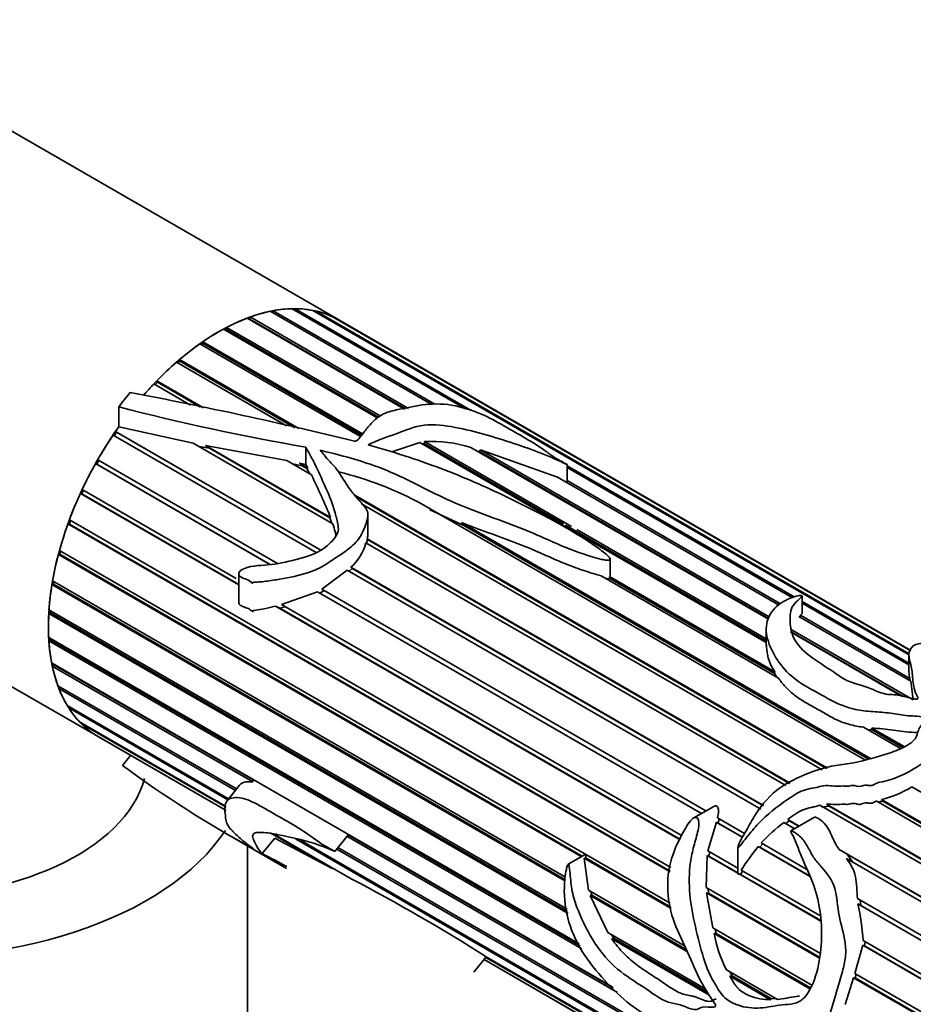
# Model space of a CAD drawing. Units: millimetres. Extents: x 0 to 1483, y 0 to 2741.
# Drawn here: x 441 to 486, y 641 to 690 of the extents above; entities that cross this region are included whole.
import ezdxf
from ezdxf import colors
from ezdxf.entities.mleader import LeaderData, LeaderLine
from ezdxf.math import Vec2, Vec3

# ---------------------------------------------------------------- set-up
doc = ezdxf.new("R2010")
doc.units = ezdxf.units.MM
doc.layers.add('DV5_Défaut', color=7, linetype='Continuous')
doc.layers.add('Défaut', color=7, linetype='Continuous')

# ---------------------------------------------------------------- blocks, each defined once
blk = doc.blocks.new('_DOT')
at = {"color": 0}
blk.add_line((0, 0), (-1, 0), dxfattribs=at)
at = {"color": 0, "const_width": 0.333}
blk.add_lwpolyline([(-0.1665, 0, 1), (0.1665, 0, 1)], format="xyb", close=True, dxfattribs=at)
blk = doc.blocks.new('SE4')
at = {"layer": 'DV5_Défaut', "color": 7, "linetype": 'Continuous', "lineweight": 35}
for p, q in [((456.849, 675.232), (435.292, 687.677)), ((463.173, 670.802), (454.528, 675.792)), ((454.669, 675.794), (454.645, 675.725)), ((454.669, 675.794), (463.463, 670.716)), ((460.134, 670.787), (452.278, 675.322)), ((452.432, 675.379), (452.418, 675.276)), ((452.432, 675.379), (460.332, 670.819)), ((461.492, 671.007), (453.428, 675.663)), ((453.577, 675.692), (453.553, 675.591)), ((453.577, 675.692), (461.648, 671.032)), ((485.284, 658.546), (455.557, 675.709)), ((455.686, 675.682), (455.669, 675.644)), ((455.686, 675.682), (485.306, 658.581)), ((485.397, 658.726), (456.493, 675.414)), ((456.609, 675.359), (456.604, 675.35)), ((456.609, 675.359), (485.401, 658.736)), ((451.257, 674.861), (451.254, 674.763)), ((451.257, 674.861), (458.913, 670.441)), ((452.418, 675.276), (452.382, 675.263)), ((452.418, 675.276), (460.181, 670.794)), ((485.404, 658.745), (456.849, 675.232)), ((458.795, 670.335), (451.1, 674.778)), ((451.254, 674.763), (451.187, 674.728)), ((451.254, 674.763), (458.841, 670.383)), ((457.932, 669.413), (449.917, 674.04)), ((450.082, 674.058), (449.994, 673.996)), ((450.073, 674.148), (458.042, 669.548)), ((450.073, 674.148), (450.082, 674.058)), ((450.082, 674.058), (457.994, 669.489)), ((454.245, 669.952), (448.753, 673.123)), ((448.925, 673.172), (448.822, 673.083)), ((448.905, 673.254), (454.866, 669.812)), ((448.905, 673.254), (448.925, 673.172)), ((448.925, 673.172), (454.667, 669.857)), ((449.459, 670.988), (447.629, 672.045)), ((447.806, 672.125), (447.693, 672.008)), ((447.774, 672.196), (450.098, 670.855)), ((447.774, 672.196), (447.806, 672.125)), ((447.806, 672.125), (449.953, 670.885)), ((445.873, 670.891), (445.873, 669.903)), ((445.873, 669.903), (449.579, 669.088)), ((455.729, 663.638), (445.59, 669.492)), ((445.765, 669.628), (445.649, 669.457)), ((445.713, 669.674), (455.964, 663.756)), ((445.713, 669.674), (445.765, 669.628)), ((445.765, 669.628), (455.951, 663.747)), ((456.553, 665.061), (449.579, 669.088)), ((449.863, 668.924), (450.395, 668.829)), ((450.205, 668.974), (456.443, 665.372)), ((450.395, 668.829), (450.205, 668.974)), ((450.205, 668.974), (454.262, 668.215)), ((459.549, 668.678), (460.889, 669.127)), ((478.178, 659.145), (460.889, 669.127)), ((461.019, 669.051), (461.119, 669.068)), ((461.119, 669.068), (461.123, 669.165)), ((461.119, 669.068), (468.067, 665.057)), ((461.123, 669.165), (468.471, 664.923)), ((450.395, 668.829), (456.406, 665.358)), ((455.203, 668.892), (455.203, 668.024)), ((478.288, 660.306), (463.444, 668.876)), ((463.761, 668.693), (463.871, 668.664)), ((463.871, 668.664), (463.916, 668.749)), ((463.871, 668.664), (478.29, 660.339)), ((463.916, 668.749), (478.33, 660.427)), ((463.916, 668.749), (467.762, 667.387)), ((444.775, 668.034), (444.714, 668.066)), ((453.418, 663.041), (444.714, 668.066)), ((444.882, 668.225), (444.775, 668.034)), ((444.775, 668.034), (453.422, 663.041)), ((444.823, 668.259), (453.796, 663.079)), ((455.486, 667.509), (454.262, 668.215)), ((454.541, 668.054), (455.024, 667.957)), ((454.889, 668.088), (455.305, 667.849)), ((455.024, 667.957), (454.889, 668.088)), ((454.889, 668.088), (455.203, 668.024)), ((455.024, 667.957), (455.262, 667.82)), ((455.203, 668.024), (455.305, 667.849)), ((468.252, 667.105), (468.252, 668.016)), ((468.252, 667.952), (479.575, 661.414)), ((455.305, 667.849), (455.262, 667.82)), ((455.262, 667.82), (455.406, 667.555)), ((479.498, 661.376), (468.252, 667.869)), ((478.792, 661.019), (467.762, 667.387)), ((468.252, 667.22), (478.895, 661.075)), ((444.026, 666.56), (443.958, 666.578)), ((451.86, 662.016), (443.958, 666.578)), ((444.11, 666.743), (444.026, 666.56)), ((444.026, 666.56), (451.86, 662.037)), ((444.051, 666.777), (451.732, 662.342)), ((457.653, 666.493), (481.241, 652.874)), ((457.716, 666.403), (481.181, 652.856)), ((480.975, 652.793), (457.99, 666.063)), ((483.098, 653.294), (460.984, 666.062)), ((458.309, 664.586), (458.309, 665.502)), ((461.389, 665.757), (463.133, 664.969)), ((443.41, 665.053), (443.336, 665.056)), ((473.39, 647.704), (443.336, 665.056)), ((443.41, 665.258), (473.428, 647.927)), ((443.472, 665.222), (443.41, 665.053)), ((443.41, 665.053), (473.396, 647.741)), ((456.443, 665.372), (456.406, 665.358)), ((456.406, 665.358), (456.504, 665.09)), ((462.969, 665.134), (483.38, 653.35)), ((463.133, 664.969), (462.969, 665.134)), ((463.133, 664.969), (483.289, 653.332)), ((468.161, 665.002), (478.178, 659.219)), ((468.731, 664.773), (478.178, 659.319)), ((479.166, 652.006), (458.2, 664.111)), ((458.231, 664.093), (458.283, 664.275)), ((458.266, 664.319), (479.375, 652.132)), ((458.283, 664.275), (458.266, 664.319)), ((458.283, 664.275), (479.345, 652.114)), ((442.939, 663.542), (442.86, 663.529)), ((468.955, 648.464), (442.86, 663.529)), ((442.914, 663.731), (473.391, 646.135)), ((442.979, 663.693), (442.939, 663.542)), ((442.939, 663.542), (469.005, 648.493)), ((470.394, 662.474), (470.394, 663.293)), ((451.86, 662.566), (451.86, 661.154)), ((456.004, 661.804), (457.277, 662.744)), ((477.909, 650.832), (457.277, 662.744)), ((457.363, 662.694), (457.521, 662.84)), ((457.453, 662.896), (478.046, 651.007)), ((457.521, 662.84), (457.453, 662.896)), ((457.521, 662.84), (478.037, 650.996)), ((442.622, 662.056), (442.54, 662.029)), ((468.157, 647.238), (442.54, 662.029)), ((442.573, 662.225), (468.171, 647.445)), ((442.643, 662.184), (442.622, 662.056)), ((442.622, 662.056), (468.162, 647.31)), ((478.795, 657.368), (469.952, 662.473)), ((470.364, 662.433), (478.606, 657.675)), ((470.374, 662.342), (470.364, 662.433)), ((470.374, 662.342), (478.596, 657.595)), ((453.993, 661.037), (455.785, 661.674)), ((455.785, 661.674), (455.909, 661.605)), ((474.943, 650.613), (455.785, 661.674)), ((455.909, 661.605), (456.116, 661.742)), ((455.909, 661.605), (474.946, 650.614)), ((456.004, 661.804), (475.165, 650.741)), ((479.968, 660.601), (479.968, 661.466)), ((479.968, 661.187), (485.301, 658.108)), ((485.301, 658.026), (479.968, 661.105)), ((442.465, 660.624), (442.381, 660.582)), ((468.293, 645.622), (442.381, 660.582)), ((442.393, 660.77), (468.249, 645.842)), ((442.471, 660.724), (442.465, 660.624)), ((442.465, 660.624), (468.272, 645.724)), ((453.69, 660.959), (453.914, 660.851)), ((473.888, 649.298), (453.69, 660.959)), ((453.914, 660.851), (454.184, 660.927)), ((453.914, 660.851), (473.896, 649.314)), ((453.993, 661.037), (473.987, 649.494)), ((485.389, 657.21), (479.805, 660.434)), ((479.872, 660.395), (479.885, 660.503)), ((479.885, 660.503), (485.353, 657.347)), ((435.292, 659.964), (444.849, 654.447)), ((478.178, 659.788), (478.178, 658.978)), ((484.925, 656.474), (479.385, 659.672)), ((479.398, 659.699), (485.022, 656.452)), ((479.399, 659.81), (485.512, 656.281)), ((442.377, 659.394), (468.85, 644.11)), ((442.471, 659.274), (442.387, 659.219)), ((468.979, 643.866), (442.387, 659.219)), ((442.467, 659.342), (442.471, 659.274)), ((442.471, 659.274), (468.9, 644.016)), ((442.526, 658.124), (453.017, 652.067)), ((485.301, 658.529), (485.301, 657.645)), ((442.641, 658.033), (442.558, 657.965)), ((452.566, 652.187), (442.558, 657.965)), ((442.635, 658.061), (442.641, 658.033)), ((442.641, 658.033), (452.589, 652.289)), ((478.606, 657.675), (478.596, 657.595)), ((478.596, 657.595), (478.702, 657.422)), ((485.353, 657.347), (485.358, 657.228)), ((485.389, 657.21), (485.512, 656.281)), ((442.838, 656.985), (451.752, 651.838)), ((442.96, 656.914), (442.891, 656.845)), ((451.692, 651.763), (442.891, 656.845)), ((443.305, 655.998), (451.351, 651.353)), ((443.421, 655.932), (443.378, 655.88)), ((451.325, 651.292), (443.378, 655.88)), ((443.919, 655.184), (451.169, 650.998)), ((444.031, 655.119), (444.011, 655.09)), ((451.228, 650.923), (444.011, 655.09)), ((484.886, 653.851), (483.04, 654.917)), ((483.243, 654.8), (483.474, 654.779)), ((483.452, 654.877), (485.062, 653.948)), ((483.474, 654.779), (483.452, 654.877)), ((483.474, 654.779), (484.986, 653.906)), ((444.668, 654.558), (451.231, 650.768)), ((444.779, 654.494), (444.776, 654.49)), ((451.231, 650.763), (444.776, 654.49)), ((444.849, 654.447), (451.231, 650.762)), ((446.063, 653.014), (446.465, 653.514)), ((452.589, 652.289), (452.566, 652.187)), ((452.661, 652.273), (452.589, 652.289)), ((451.905, 652.028), (451.276, 651.246)), ((456.043, 650.32), (453.017, 652.067)), ((498.25, 644.546), (485.445, 651.939)), ((497.126, 643.468), (483.667, 651.238)), ((483.937, 651.318), (497.272, 643.619)), ((484.003, 651.226), (483.937, 651.318)), ((484.003, 651.226), (497.303, 643.548)), ((475.559, 650.968), (474.575, 650.401)), ((496.065, 642.249), (480.863, 651.026)), ((480.954, 650.938), (481.32, 650.974)), ((481.185, 651.087), (496.201, 642.418)), ((481.32, 650.974), (481.185, 651.087)), ((481.32, 650.974), (496.243, 642.358)), ((456.043, 650.32), (470.502, 641.972)), ((475.756, 650.4), (477.1, 649.624)), ((475.774, 650.136), (475.842, 650.353)), ((479.155, 650.113), (479.329, 650.25)), ((479.251, 650.311), (479.82, 649.983)), ((479.329, 650.25), (479.251, 650.311)), ((479.329, 650.25), (479.806, 649.974)), ((480.597, 650.432), (479.412, 649.747)), ((475.275, 648.75), (475.694, 650.18)), ((476.994, 649.43), (475.694, 650.18)), ((475.694, 650.18), (475.774, 650.136)), ((475.774, 650.136), (476.994, 649.431)), ((479.6, 649.856), (479.065, 650.165)), ((451.286, 649.576), (454.243, 647.868)), ((453.034, 648.611), (453.658, 649.387)), ((456.526, 647.865), (453.432, 649.651)), ((453.65, 649.566), (457.473, 647.359)), ((456.526, 647.865), (453.658, 649.387)), ((476.964, 636.49), (454.688, 649.35)), ((454.913, 649.296), (477.003, 636.543)), ((456.653, 648.724), (457.336, 649.573)), ((470.767, 641.679), (457.259, 649.477)), ((457.323, 649.556), (470.549, 641.92)), ((452.292, 628.75), (452.292, 648.995)), ((477.278, 636.991), (456.75, 648.843)), ((456.81, 648.918), (477.323, 637.075)), ((476.767, 648.933), (476.767, 647.607)), ((477.785, 648.973), (477.866, 648.928)), ((480.347, 647.494), (477.785, 648.973)), ((477.866, 648.928), (478.015, 649.098)), ((477.866, 648.928), (480.346, 647.497)), ((477.932, 649.144), (480.21, 647.829)), ((481.825, 648.825), (495.211, 641.097)), ((482.212, 648.585), (481.825, 648.825)), ((469.14, 648.571), (468.301, 648.087)), ((469.101, 648.379), (469.196, 648.382)), ((473.43, 645.88), (469.101, 648.379)), ((469.308, 646.789), (469.101, 648.379)), ((469.196, 648.382), (473.42, 645.944)), ((475.18, 646.915), (475.235, 648.52)), ((476.767, 647.636), (475.235, 648.52)), ((475.235, 648.52), (475.325, 648.489)), ((475.275, 648.75), (476.767, 647.889)), ((475.325, 648.489), (475.36, 648.701)), ((475.325, 648.489), (476.767, 647.657)), ((495.087, 640.914), (482.186, 648.363)), ((482.212, 648.585), (495.262, 641.05)), ((482.516, 648.155), (482.212, 648.585)), ((456.562, 647.885), (456.526, 647.865)), ((476.935, 647.792), (480.854, 645.529)), ((476.805, 647.614), (476.902, 647.579)), ((480.905, 645.247), (476.805, 647.614)), ((476.902, 647.579), (477.012, 647.747)), ((476.902, 647.579), (480.901, 645.271)), ((475.18, 646.915), (480.851, 643.641)), ((475.307, 646.638), (475.285, 646.855)), ((469.308, 646.789), (474.138, 644.001)), ((469.388, 646.528), (469.485, 646.547)), ((474.261, 643.715), (469.388, 646.528)), ((470.271, 644.674), (469.388, 646.528)), ((469.485, 646.547), (469.43, 646.719)), ((469.485, 646.547), (474.218, 643.814)), ((480.84, 643.403), (475.204, 646.657)), ((475.522, 644.905), (475.204, 646.657)), ((475.204, 646.657), (475.307, 646.638)), ((475.307, 646.638), (480.842, 643.442)), ((482.732, 646.373), (494.321, 639.682)), ((494.211, 639.489), (482.759, 646.101)), ((482.759, 646.101), (482.895, 646.025)), ((482.895, 646.025), (482.861, 646.3)), ((482.895, 646.025), (494.272, 639.456)), ((475.522, 644.905), (480.453, 642.057)), ((475.689, 644.634), (475.64, 644.837)), ((470.271, 644.674), (475.17, 641.846)), ((470.569, 644.398), (470.458, 644.566)), ((470.476, 644.362), (470.569, 644.398)), ((475.321, 641.565), (470.476, 644.362)), ((470.569, 644.398), (475.251, 641.695)), ((480.364, 641.876), (475.586, 644.635)), ((475.586, 644.635), (475.689, 644.634)), ((475.689, 644.634), (480.387, 641.921)), ((482.609, 642.626), (482.996, 644.039)), ((493.455, 638.001), (482.996, 644.039)), ((482.996, 644.039), (483.088, 644.008)), ((483.012, 644.283), (493.548, 638.2)), ((483.088, 644.008), (483.11, 644.226)), ((483.088, 644.008), (493.523, 637.983)), ((463.596, 642.698), (464.211, 643.463)), ((476.563, 636.296), (464.192, 643.439)), ((464.21, 643.469), (476.601, 636.315)), ((464.211, 643.463), (464.214, 643.467)), ((464.104, 643.33), (475.216, 636.914)), ((475.216, 636.915), (464.105, 643.33)), ((464.108, 643.334), (475.218, 636.92)), ((476.192, 642.815), (478.74, 641.343)), ((476.478, 642.509), (476.36, 642.718)), ((476.372, 642.496), (476.478, 642.509)), ((478.396, 641.327), (476.372, 642.496)), ((476.478, 642.509), (478.44, 641.377)), ((482.126, 641.091), (482.54, 642.421)), ((492.833, 636.478), (482.54, 642.421)), ((482.54, 642.421), (482.616, 642.418)), ((482.609, 642.626), (492.907, 636.681)), ((482.616, 642.418), (482.673, 642.589)), ((482.616, 642.418), (492.908, 636.476)), ((478.44, 641.377), (478.396, 641.327)), ((478.668, 641.385), (478.44, 641.377))]:
    blk.add_line(p, q, dxfattribs=at)
for centre, radius, start, end in [((405.479, 455.435), 220.026, 76.28519, 79.26984), ((474.582, 782.076), 114.831, 255.52173, 260.28395), ((457.671, 669.299), 0.115, 256.7436, 301.0617), ((461.463, 662.435), 6.738, 72.8955, 92.8863), ((424.642, 652.409), 34.342, 22.1774, 26.0845), ((452.368, 649.92), 18.297, 61.9077, 75.8026), ((455.767, 664.772), 2.522, 311.9614, 344.7999), ((480.742, 659.081), 2.557, 178.6614, 213.3307), ((478.99, 697.419), 55.281, 233.4436, 241.4974), ((482.835, 656.134), 4.941, 282.8863, 301.8871), ((484.211, 649.769), 1.472, 98.1306, 107.0087), ((484.081, 643.463), 8.371, 126.8172, 137.2686), ((488.021, 640.706), 13.157, 141.0758, 147.4161), ((370.652, 489.151), 179.485, 62.23885, 62.67781), ((412.939, 562.445), 95.883, 57.67523, 62.32477), ((470.873, 643.517), 12.164, 3.6088, 12.2643), ((482.12, 645.798), 6.636, 190.0946, 206.7151)]:
    blk.add_arc(centre, radius, start, end, dxfattribs=at)
for centre, major_axis, start_param, end_param in [((450.849, 664.839), (6, 10.392), 0, 1.231886), ((450.849, 664.839), (6, 10.392), 0.336889, 0.45804), ((450.849, 664.839), (6, 10.392), 0.197262, 0.318414), ((450.849, 664.839), (6, 10.392), 0.616141, 0.737293), ((450.849, 664.839), (6, 10.392), 0.476515, 0.597667), ((450.849, 664.839), (6, 10.392), 0.057636, 0.178788), ((450.849, 664.839), (-6, -10.392), 3.141593, 3.180754), ((450.849, 664.839), (6, 10.392), 0.755768, 0.876919), ((450.849, 664.839), (6, 10.392), 0.895394, 1.016546), ((450.849, 664.839), (6, 10.392), 1.03502, 1.156172), ((450.849, 664.839), (6, 10.392), 1.174647, 1.240734), ((450.849, 664.839), (6.5, 11.258), 1.285065, 1.357374), ((450.849, 664.839), (6, 10.392), 1.412009, 3.172245), ((450.849, 664.839), (6, 10.392), 1.412009, 1.435425), ((450.849, 664.839), (6, 10.392), 1.453899, 1.575051), ((450.849, 664.839), (-6, -10.392), 4.735118, 4.85627), ((450.849, 664.839), (-6, -10.392), 4.874745, 4.995896), ((450.849, 664.839), (-6, -10.392), -1.268814, -1.147663), ((450.849, 664.839), (-6, -10.392), -1.129188, -1.008036), ((450.849, 664.839), (-6, -10.392), -0.989562, -0.86841), ((450.849, 664.839), (-6, -10.392), -0.849935, -0.728784), ((450.849, 664.839), (-6, -10.392), -0.710309, -0.589157), ((450.849, 664.839), (-6, -10.392), -0.570683, -0.449531), ((450.849, 664.839), (-6, -10.392), -0.431056, -0.309905), ((450.849, 664.839), (-6, -10.392), 5.991755, 6.112907), ((450.849, 664.839), (-6, -10.392), 6.131382, 6.252533), ((435.292, 653.245), (-17, 0), 0, 2.780128), ((435.292, 653.408), (-12, 0), 0, 2.990206)]:
    blk.add_ellipse(centre, major_axis=major_axis, ratio=0.57735, start_param=start_param, end_param=end_param, dxfattribs=at)
for points, knots in [([(458.316, 669.004), (458.766, 669.225), (459.249, 669.388), (460.175, 669.724), (460.602, 669.916), (461.622, 670.046), (462.154, 669.969), (463.164, 669.781), (463.655, 669.655), (465.111, 669.238), (466.072, 668.928), (467.206, 668.481), (467.428, 668.389), (467.753, 668.246), (467.86, 668.197), (468.018, 668.123), (468.07, 668.099), (468.149, 668.062), (468.176, 668.049), (468.215, 668.031), (468.229, 668.025), (468.256, 668.013), (468.237, 668.025), (468.04, 668.136), (467.845, 668.239), (467.498, 668.452), (467.345, 668.563), (466.59, 669.117), (465.823, 669.529), (464.729, 670.159), (464.366, 670.371), (463.489, 670.737), (462.99, 670.895), (461.98, 671.064), (461.483, 671.054), (460.788, 670.959), (460.561, 670.915), (460.101, 670.822), (459.865, 670.777), (459.398, 670.668), (459.174, 670.595), (458.798, 670.385), (458.649, 670.252), (458.379, 669.972), (458.257, 669.822), (458.075, 669.588), (458.015, 669.509), (457.888, 669.351), (457.834, 669.264), (457.73, 669.2)], [0, 0, 0, 0, 0.0625, 0.0625, 0.125, 0.125, 0.1875, 0.1875, 0.25, 0.25, 0.375, 0.375, 0.40625, 0.40625, 0.421875, 0.421875, 0.429688, 0.429688, 0.433594, 0.433594, 0.435547, 0.435547, 0.4375, 0.4375, 0.46875, 0.46875, 0.5, 0.5, 0.625, 0.625, 0.6875, 0.6875, 0.75, 0.75, 0.8125, 0.8125, 0.84375, 0.84375, 0.875, 0.875, 0.90625, 0.90625, 0.9375, 0.9375, 0.96875, 0.96875, 0.984375, 0.984375, 1, 1, 1, 1]), ([(455.918, 668.732), (457.153, 668.446), (458.375, 668.105), (460.572, 667.155), (461.564, 666.567), (463.775, 665.625), (464.964, 665.235), (466.664, 664.555), (467.202, 664.299), (468.315, 663.822), (468.892, 663.603), (469.654, 663.371), (469.808, 663.327), (470.048, 663.272), (470.129, 663.255), (470.26, 663.242), (470.307, 663.238), (470.392, 663.259), (470.399, 663.295), (470.347, 663.428), (470.231, 663.511), (470.025, 663.681), (469.916, 663.763), (469.358, 664.165), (468.879, 664.466), (467.388, 665.34), (466.327, 665.875), (464.18, 666.913), (463.071, 667.4), (460.751, 668.271), (459.547, 668.659), (458.316, 669.004)], [0, 0, 0, 0, 0.125, 0.125, 0.25, 0.25, 0.375, 0.375, 0.4375, 0.4375, 0.5, 0.5, 0.515625, 0.515625, 0.523438, 0.523438, 0.527344, 0.527344, 0.53125, 0.53125, 0.546875, 0.546875, 0.5625, 0.5625, 0.625, 0.625, 0.75, 0.75, 0.875, 0.875, 1, 1, 1, 1]), ([(455.203, 668.892), (455.415, 668.545), (455.593, 668.18), (455.943, 667.434), (456.122, 667.057), (456.457, 666.282), (456.61, 665.881), (456.738, 665.344), (456.76, 665.235), (456.812, 665.018), (456.837, 664.908), (456.82, 664.554), (456.645, 664.314), (456.053, 663.747), (455.566, 663.504), (454.607, 663.247), (454.133, 663.134), (453.196, 662.973), (452.732, 663.026), (452.171, 662.848), (452.055, 662.806), (451.906, 662.687), (451.857, 662.624), (451.863, 662.491), (451.911, 662.446), (452.053, 662.356), (452.163, 662.327), (452.368, 662.239), (452.458, 662.168), (452.563, 662.097), (452.561, 662.112), (452.572, 662.145), (452.592, 662.145), (452.636, 662.15), (452.664, 662.149), (452.751, 662.153), (452.808, 662.157), (452.982, 662.17), (453.098, 662.183), (453.448, 662.227), (453.683, 662.265), (454.39, 662.386), (454.871, 662.475), (455.587, 662.719), (455.823, 662.816), (456.28, 663.078), (456.502, 663.238), (456.959, 663.537), (457.19, 663.686), (457.62, 664.035), (457.814, 664.242), (458.076, 664.695), (458.167, 664.933), (458.28, 665.283), (458.311, 665.399), (458.307, 665.623), (458.268, 665.724), (458.106, 665.995), (457.955, 666.145), (457.666, 666.454), (457.533, 666.616), (457.169, 667.119), (456.974, 667.479), (456.606, 667.968), (456.452, 668.112), (456.172, 668.415), (456.075, 668.591), (455.918, 668.732)], [0, 0, 0, 0, 0.0625, 0.0625, 0.125, 0.125, 0.1875, 0.1875, 0.203125, 0.203125, 0.21875, 0.21875, 0.25, 0.25, 0.3125, 0.3125, 0.375, 0.375, 0.4375, 0.4375, 0.453125, 0.453125, 0.460937, 0.460937, 0.46875, 0.46875, 0.484375, 0.484375, 0.5, 0.5, 0.501953, 0.501953, 0.503906, 0.503906, 0.507812, 0.507812, 0.515625, 0.515625, 0.53125, 0.53125, 0.5625, 0.5625, 0.625, 0.625, 0.65625, 0.65625, 0.6875, 0.6875, 0.71875, 0.71875, 0.75, 0.75, 0.78125, 0.78125, 0.796875, 0.796875, 0.8125, 0.8125, 0.84375, 0.84375, 0.875, 0.875, 0.9375, 0.9375, 0.96875, 0.96875, 1, 1, 1, 1]), ([(456.553, 665.061), (456.597, 664.93), (456.638, 664.796), (456.69, 664.594), (456.706, 664.529), (456.721, 664.462)], [0, 0, 0, 0, 0.676526, 0.676526, 1, 1, 1, 1]), ([(462.969, 665.134), (463.537, 664.903), (464.123, 664.691), (465.294, 664.262), (465.881, 664.047), (466.732, 663.691), (467.01, 663.566), (467.567, 663.317), (467.847, 663.195), (468.422, 662.964), (468.716, 662.855), (469.168, 662.701), (469.32, 662.651), (469.63, 662.556), (469.787, 662.511), (469.952, 662.473)], [0, 0, 0, 0, 0.25, 0.25, 0.5, 0.5, 0.625, 0.625, 0.75, 0.75, 0.875, 0.875, 0.9375, 0.9375, 1, 1, 1, 1]), ([(458.266, 664.319), (458.284, 664.385), (458.299, 664.451), (458.308, 664.539), (458.309, 664.564), (458.309, 664.588)], [0, 0, 0, 0, 0.7262717, 0.7262717, 1, 1, 1, 1]), ([(470.2, 662.33), (470.201, 662.33), (470.203, 662.33), (470.205, 662.329), (470.233, 662.326), (470.262, 662.324), (470.29, 662.325), (470.303, 662.325), (470.316, 662.326), (470.329, 662.327), (470.339, 662.329), (470.349, 662.331), (470.359, 662.334), (470.364, 662.336), (470.37, 662.339), (470.374, 662.342)], [0, 0, 0, 0, 0.0324999, 0.0324999, 0.0324999, 0.512022, 0.512022, 0.512022, 0.7228276, 0.7228276, 0.7228276, 0.895548, 0.895548, 0.895548, 1, 1, 1, 1]), ([(451.86, 661.154), (451.86, 661.153), (451.86, 661.153), (451.86, 661.152), (451.86, 661.134), (451.863, 661.116), (451.868, 661.099), (451.873, 661.083), (451.88, 661.069), (451.889, 661.056), (451.902, 661.036), (451.918, 661.02), (451.935, 661.007), (452.008, 660.951), (452.096, 660.927), (452.179, 660.897), (452.251, 660.871), (452.324, 660.844), (452.391, 660.804), (452.433, 660.78), (452.472, 660.75), (452.51, 660.719), (452.519, 660.711), (452.528, 660.703), (452.538, 660.695), (452.543, 660.692), (452.548, 660.688), (452.553, 660.685), (452.555, 660.683), (452.558, 660.681), (452.561, 660.68), (452.562, 660.679), (452.563, 660.679), (452.565, 660.679), (452.565, 660.679), (452.566, 660.679), (452.566, 660.679), (452.566, 660.679), (452.567, 660.679), (452.567, 660.679), (452.567, 660.68), (452.567, 660.68), (452.568, 660.68), (452.568, 660.68), (452.568, 660.681), (452.568, 660.681), (452.568, 660.681), (452.568, 660.682), (452.568, 660.682), (452.568, 660.683), (452.568, 660.685), (452.568, 660.686), (452.567, 660.692), (452.566, 660.697), (452.566, 660.703), (452.566, 660.705), (452.566, 660.708), (452.566, 660.71), (452.566, 660.712), (452.567, 660.714), (452.567, 660.716), (452.568, 660.718), (452.569, 660.72), (452.571, 660.721), (452.572, 660.724), (452.575, 660.725), (452.577, 660.727), (452.584, 660.731), (452.592, 660.734), (452.599, 660.736), (452.635, 660.745), (452.671, 660.747), (452.706, 660.752), (452.848, 660.771), (452.991, 660.798), (453.134, 660.828), (453.318, 660.867), (453.504, 660.912), (453.69, 660.959)], [0, 0, 0, 0, 0.0006402, 0.0006402, 0.0006402, 0.0223223, 0.0223223, 0.0223223, 0.0428706, 0.0428706, 0.0428706, 0.0739636, 0.0739636, 0.0739636, 0.2058977, 0.2058977, 0.2058977, 0.3203218, 0.3203218, 0.3203218, 0.3904388, 0.3904388, 0.3904388, 0.4078793, 0.4078793, 0.4078793, 0.4166046, 0.4166046, 0.4166046, 0.4209748, 0.4209748, 0.4209748, 0.4231764, 0.4231764, 0.4231764, 0.423812, 0.423812, 0.423812, 0.4242585, 0.4242585, 0.4242585, 0.4246299, 0.4246299, 0.4246299, 0.4250005, 0.4250005, 0.4250005, 0.4255597, 0.4255597, 0.4255597, 0.4270758, 0.4270758, 0.4270758, 0.4339576, 0.4339576, 0.4339576, 0.4369032, 0.4369032, 0.4369032, 0.439377, 0.439377, 0.439377, 0.4418699, 0.4418699, 0.4418699, 0.4456156, 0.4456156, 0.4456156, 0.4572465, 0.4572465, 0.4572465, 0.5107862, 0.5107862, 0.5107862, 0.7243295, 0.7243295, 0.7243295, 1, 1, 1, 1]), ([(493.515, 655.198), (493.437, 655.239), (493.366, 655.276), (493.091, 655.412), (492.841, 655.537), (492.454, 655.761), (492.431, 655.775), (492.395, 655.796), (492.383, 655.804), (492.355, 655.821), (492.349, 655.826), (492.378, 655.815), (492.411, 655.798), (492.491, 655.761), (492.54, 655.738), (492.685, 655.671), (492.775, 655.628), (493.224, 655.399), (493.659, 655.145), (493.852, 654.86), (493.685, 654.765), (492.876, 654.685), (492.512, 654.667), (491.818, 654.712), (491.562, 654.743), (491.05, 654.851), (490.796, 654.924), (489.548, 655.291), (488.485, 655.489), (487.345, 655.919), (487.133, 656.013), (486.752, 656.223), (486.574, 656.342), (486.424, 656.604), (486.4, 656.73), (486.315, 656.98), (486.292, 657.102), (486.331, 657.441), (486.421, 657.634), (486.525, 657.995), (486.573, 658.158), (486.728, 658.419), (486.835, 658.517), (487.141, 658.609), (487.358, 658.594), (487.673, 658.52), (487.781, 658.484), (487.81, 658.491), (487.79, 658.509), (487.582, 658.627), (487.456, 658.691), (487.177, 658.822), (487.02, 658.881), (486.703, 658.984), (486.545, 659.026), (486.087, 659.113), (485.824, 659.11), (485.461, 658.964), (485.347, 658.83), (485.277, 658.478), (485.339, 658.261), (485.454, 657.809), (485.473, 657.576), (485.509, 657.08), (485.542, 656.813), (485.696, 656.504), (485.715, 656.47), (485.746, 656.401), (485.774, 656.359), (485.694, 656.307), (485.606, 656.324), (485.475, 656.349), (485.411, 656.365), (485.094, 656.445), (484.846, 656.523), (484.429, 656.549), (484.286, 656.547), (484.02, 656.595), (483.893, 656.637), (483.533, 656.778), (483.314, 656.888), (482.797, 657.048), (482.519, 657.112), (482.063, 657.317), (481.867, 657.444), (481.298, 657.84), (480.894, 658.094), (480.135, 658.623), (479.81, 658.925), (479.443, 659.557), (479.38, 659.885), (479.368, 660.489), (479.368, 660.781), (479.623, 661.123), (479.732, 661.222), (479.886, 661.361), (479.945, 661.403), (479.968, 661.461), (479.971, 661.468), (479.958, 661.484), (479.934, 661.488), (479.884, 661.488), (479.857, 661.484), (479.776, 661.472), (479.726, 661.461), (479.286, 661.349), (478.955, 661.176), (478.441, 660.71), (478.268, 660.414), (478.142, 659.764), (478.199, 659.409), (478.6, 658.371), (479.086, 657.666), (480.25, 656.89), (480.701, 656.671), (481.536, 656.182), (481.974, 655.959), (482.798, 655.767), (483.089, 655.725), (483.682, 655.679), (483.985, 655.667), (484.57, 655.59), (484.857, 655.534), (485.301, 655.486), (485.452, 655.478), (485.756, 655.473), (485.929, 655.462), (486.097, 655.316), (486.062, 655.222), (485.957, 655.057), (485.888, 654.977), (485.723, 654.721), (485.748, 654.52), (485.462, 654.155), (485.216, 654.003), (484.686, 653.747), (484.394, 653.646), (483.52, 653.37), (482.918, 653.213), (482.023, 653.054), (481.723, 653.023), (481.131, 652.911), (480.839, 652.826), (479.977, 652.514), (479.406, 652.264), (478.393, 651.559), (477.968, 651.09), (477.486, 650.299), (477.338, 650.025), (477.1, 649.624), (477.02, 649.491), (476.912, 649.284), (476.878, 649.214), (476.814, 649.073), (476.775, 649.001), (476.763, 648.888), (476.813, 648.928), (476.864, 648.985), (476.888, 649.015), (476.961, 649.105), (477.008, 649.166), (477.149, 649.35), (477.244, 649.473), (477.537, 649.835), (477.74, 650.07), (478.401, 650.726), (478.91, 651.09), (479.687, 651.61), (479.96, 651.764), (480.404, 651.865), (480.551, 651.882), (480.85, 651.954), (481.002, 652.002), (481.297, 652.019), (481.44, 651.99), (481.731, 651.97), (481.882, 651.988), (482.103, 651.987), (482.175, 651.974), (482.323, 651.975), (482.403, 652.008), (482.635, 652.032), (482.765, 651.93), (483.001, 651.997), (483.08, 652.033), (483.236, 652.028), (483.308, 652.006), (483.465, 652.005), (483.543, 652.046), (483.688, 652.129), (483.769, 652.156), (484.02, 652.207), (484.191, 652.233), (484.514, 652.345), (484.673, 652.41), (485.466, 652.747), (485.999, 653.122), (486.725, 653.638), (486.923, 653.823), (487.205, 654.094), (487.306, 654.18), (487.48, 654.353), (487.528, 654.45), (487.555, 654.549)], [0, 0, 0, 0, 0.006181, 0.006181, 0.024585, 0.024585, 0.025736, 0.025736, 0.026311, 0.026311, 0.026886, 0.026886, 0.029186, 0.029186, 0.033787, 0.033787, 0.042989, 0.042989, 0.079798, 0.079798, 0.116606, 0.116606, 0.13501, 0.13501, 0.144212, 0.144212, 0.153414, 0.153414, 0.190222, 0.190222, 0.199424, 0.199424, 0.208626, 0.208626, 0.217828, 0.217828, 0.22703, 0.22703, 0.245434, 0.245434, 0.263838, 0.263838, 0.282242, 0.282242, 0.300646, 0.300646, 0.309848, 0.309848, 0.314449, 0.314449, 0.31905, 0.31905, 0.328252, 0.328252, 0.337454, 0.337454, 0.355858, 0.355858, 0.374262, 0.374262, 0.392666, 0.392666, 0.41107, 0.41107, 0.429474, 0.429474, 0.431775, 0.431775, 0.434075, 0.434075, 0.436376, 0.436376, 0.438677, 0.438677, 0.447879, 0.447879, 0.45248, 0.45248, 0.457081, 0.457081, 0.466283, 0.466283, 0.475485, 0.475485, 0.484687, 0.484687, 0.503091, 0.503091, 0.521495, 0.521495, 0.539899, 0.539899, 0.558303, 0.558303, 0.567505, 0.567505, 0.572106, 0.572106, 0.572681, 0.572681, 0.573256, 0.573256, 0.574406, 0.574406, 0.576707, 0.576707, 0.595111, 0.595111, 0.613515, 0.613515, 0.631919, 0.631919, 0.668727, 0.668727, 0.687131, 0.687131, 0.705535, 0.705535, 0.714737, 0.714737, 0.723939, 0.723939, 0.733141, 0.733141, 0.737742, 0.737742, 0.742343, 0.742343, 0.746944, 0.746944, 0.751545, 0.751545, 0.760747, 0.760747, 0.769949, 0.769949, 0.779151, 0.779151, 0.797555, 0.797555, 0.806757, 0.806757, 0.81596, 0.81596, 0.834364, 0.834364, 0.852768, 0.852768, 0.86197, 0.86197, 0.866571, 0.866571, 0.868871, 0.868871, 0.871172, 0.871172, 0.872322, 0.872322, 0.873472, 0.873472, 0.875773, 0.875773, 0.880374, 0.880374, 0.889576, 0.889576, 0.90798, 0.90798, 0.917182, 0.917182, 0.921783, 0.921783, 0.926384, 0.926384, 0.930985, 0.930985, 0.935586, 0.935586, 0.937886, 0.937886, 0.940187, 0.940187, 0.944788, 0.944788, 0.947088, 0.947088, 0.949389, 0.949389, 0.951689, 0.951689, 0.95399, 0.95399, 0.958591, 0.958591, 0.963192, 0.963192, 0.981596, 0.981596, 0.990798, 0.990798, 0.995399, 0.995399, 1, 1, 1, 1]), ([(479.885, 660.503), (479.912, 660.526), (479.937, 660.548), (479.956, 660.573), (479.96, 660.579), (479.964, 660.585), (479.967, 660.592), (479.967, 660.594), (479.968, 660.596), (479.968, 660.599), (479.968, 660.599), (479.968, 660.6), (479.968, 660.6)], [0, 0, 0, 0, 0.7379318, 0.7379318, 0.7379318, 0.9222101, 0.9222101, 0.9222101, 0.9856079, 0.9856079, 0.9856079, 1, 1, 1, 1]), ([(478.795, 657.368), (478.893, 657.222), (479.003, 657.08), (479.251, 656.809), (479.389, 656.681), (479.693, 656.437), (479.859, 656.322), (480.214, 656.104), (480.4, 656.002), (480.773, 655.799), (480.957, 655.696), (481.319, 655.484), (481.499, 655.378), (481.896, 655.194), (482.11, 655.117), (482.558, 654.995), (482.793, 654.949), (483.04, 654.917)], [0, 0, 0, 0, 0.125, 0.125, 0.25, 0.25, 0.375, 0.375, 0.5, 0.5, 0.625, 0.625, 0.75, 0.75, 0.875, 0.875, 1, 1, 1, 1]), ([(483.452, 654.877), (483.807, 654.853), (484.165, 654.83), (484.861, 654.724), (485.209, 654.665), (485.624, 654.659), (485.676, 654.659), (485.727, 654.656)], [0, 0, 0, 0, 0.467142, 0.467142, 0.934284, 0.934284, 1, 1, 1, 1]), ([(452.566, 652.187), (452.462, 652.202), (452.366, 652.206), (452.191, 652.19), (452.111, 652.17), (451.988, 652.11), (451.941, 652.073), (451.905, 652.028)], [0, 0, 0, 0, 0.351029, 0.351029, 0.702057, 0.702057, 1, 1, 1, 1]), ([(453.034, 648.611), (452.901, 648.732), (452.836, 648.844), (452.664, 649.162), (452.523, 649.396), (452.592, 649.677), (452.81, 649.683), (453.275, 649.657), (453.545, 649.612), (454.399, 649.438), (454.997, 649.319), (455.819, 649.057), (455.986, 648.998), (456.244, 648.897), (456.33, 648.861), (456.462, 648.805), (456.506, 648.786), (456.571, 648.757), (456.593, 648.747), (456.626, 648.733), (456.637, 648.729), (456.658, 648.721), (456.638, 648.734), (456.444, 648.843), (456.265, 648.935), (455.898, 649.162), (455.711, 649.295), (454.773, 649.971), (454.052, 650.353), (452.961, 650.981), (452.595, 651.194), (451.935, 651.415), (451.635, 651.442), (451.24, 651.282), (451.172, 651.076), (451.167, 650.751), (451.179, 650.641), (451.205, 650.435), (451.21, 650.345), (451.243, 650.166), (451.282, 650.067), (451.455, 649.829), (451.585, 649.693), (451.863, 649.431), (452.015, 649.301), (452.249, 649.114), (452.329, 649.053), (452.485, 648.936), (452.574, 648.873), (452.619, 648.838)], [0, 0, 0, 0, 0.0625, 0.0625, 0.125, 0.125, 0.1875, 0.1875, 0.25, 0.25, 0.375, 0.375, 0.40625, 0.40625, 0.421875, 0.421875, 0.429688, 0.429688, 0.433594, 0.433594, 0.435547, 0.435547, 0.4375, 0.4375, 0.46875, 0.46875, 0.5, 0.5, 0.625, 0.625, 0.6875, 0.6875, 0.75, 0.75, 0.8125, 0.8125, 0.84375, 0.84375, 0.875, 0.875, 0.90625, 0.90625, 0.9375, 0.9375, 0.96875, 0.96875, 0.984375, 0.984375, 1, 1, 1, 1]), ([(481.185, 651.087), (481.337, 651.094), (481.48, 651.064), (481.63, 651.061), (481.78, 651.058), (481.938, 651.084), (482.087, 651.078), (482.162, 651.075), (482.236, 651.062), (482.314, 651.076), (482.391, 651.091), (482.473, 651.124), (482.547, 651.118), (482.593, 651.114), (482.636, 651.102), (482.68, 651.092), (482.721, 651.081), (482.763, 651.071), (482.808, 651.068), (482.839, 651.066), (482.872, 651.068), (482.905, 651.077), (482.937, 651.085), (482.969, 651.098), (483, 651.11), (483.044, 651.126), (483.091, 651.141), (483.135, 651.143), (483.198, 651.145), (483.257, 651.133), (483.317, 651.126), (483.348, 651.122), (483.38, 651.12), (483.412, 651.122), (483.436, 651.124), (483.461, 651.129), (483.484, 651.137), (483.524, 651.151), (483.56, 651.175), (483.595, 651.196), (483.619, 651.211), (483.643, 651.226), (483.667, 651.238)], [0, 0, 0, 0, 0.188038, 0.188038, 0.188038, 0.375661, 0.375661, 0.375661, 0.46909, 0.46909, 0.46909, 0.560129, 0.560129, 0.560129, 0.614788, 0.614788, 0.614788, 0.667306, 0.667306, 0.667306, 0.704409, 0.704409, 0.704409, 0.740503, 0.740503, 0.740503, 0.791265, 0.791265, 0.791265, 0.86216, 0.86216, 0.86216, 0.898341, 0.898341, 0.898341, 0.925152, 0.925152, 0.925152, 0.970144, 0.970144, 0.970144, 1, 1, 1, 1]), ([(475.756, 650.4), (475.782, 650.503), (475.803, 650.609), (475.805, 650.711), (475.806, 650.748), (475.804, 650.785), (475.799, 650.82), (475.793, 650.855), (475.782, 650.889), (475.767, 650.919), (475.757, 650.937), (475.745, 650.953), (475.731, 650.967), (475.719, 650.978), (475.706, 650.986), (475.69, 650.992), (475.675, 650.998), (475.658, 651), (475.641, 650.998), (475.626, 650.997), (475.61, 650.993), (475.595, 650.987), (475.583, 650.982), (475.571, 650.976), (475.559, 650.969)], [0, 0, 0, 0, 0.385194, 0.385194, 0.385194, 0.524681, 0.524681, 0.524681, 0.665559, 0.665559, 0.665559, 0.749018, 0.749018, 0.749018, 0.8184, 0.8184, 0.8184, 0.888481, 0.888481, 0.888481, 0.949367, 0.949367, 0.949367, 1, 1, 1, 1]), ([(479.251, 650.311), (479.372, 650.404), (479.493, 650.495), (479.745, 650.661), (479.875, 650.736), (480.083, 650.826), (480.153, 650.851), (480.295, 650.89), (480.365, 650.905), (480.508, 650.934), (480.579, 650.948), (480.721, 650.983), (480.792, 651.005), (480.863, 651.026)], [0, 0, 0, 0, 0.25, 0.25, 0.5, 0.5, 0.625, 0.625, 0.75, 0.75, 0.875, 0.875, 1, 1, 1, 1]), ([(478.427, 639.108), (478.736, 639.152), (479.05, 639.195), (479.685, 639.299), (480.009, 639.35), (480.627, 639.578), (480.931, 639.764), (481.346, 640.465), (481.46, 640.921), (481.705, 641.825), (481.857, 642.276), (482.052, 642.974), (482.109, 643.216), (482.16, 643.7), (482.148, 643.944), (482.047, 644.648), (481.903, 645.08), (481.732, 645.98), (481.727, 646.459), (481.482, 647.289), (481.218, 647.616), (480.82, 648.078), (480.685, 648.23), (480.45, 648.564), (480.358, 648.755), (480.159, 649.121), (480.047, 649.291), (479.832, 649.502), (479.753, 649.566), (479.626, 649.654), (479.582, 649.682), (479.513, 649.72), (479.489, 649.732), (479.452, 649.745), (479.439, 649.75), (479.41, 649.75), (479.405, 649.731), (479.451, 649.613), (479.511, 649.519), (479.602, 649.314), (479.645, 649.21), (479.774, 648.895), (479.858, 648.682), (480.118, 648.046), (480.315, 647.631), (480.659, 646.758), (480.788, 646.29), (481, 644.808), (480.971, 643.695), (480.564, 642.206), (480.368, 641.723), (479.922, 641.27), (479.743, 641.18), (479.369, 641.093), (479.176, 641.087), (478.609, 641.033), (478.25, 640.936), (477.509, 640.896), (477.13, 640.924), (476.561, 641.133), (476.37, 641.226), (476.002, 641.51), (475.852, 641.733), (475.586, 642.189), (475.45, 642.413), (475.219, 642.894), (475.13, 643.154), (474.901, 643.933), (474.767, 644.455), (474.522, 645.504), (474.421, 646.032), (474.322, 647.114), (474.326, 647.654), (474.441, 648.461), (474.498, 648.728), (474.641, 649.254), (474.725, 649.515), (474.81, 649.91), (474.833, 650.046), (474.811, 650.304), (474.741, 650.45), (474.506, 650.391), (474.416, 650.267), (474.255, 650.051), (474.183, 649.935), (473.845, 649.351), (473.611, 648.86), (473.142, 647.315), (473.232, 646.171), (473.79, 644.658), (474.032, 644.185), (474.477, 643.206), (474.685, 642.702), (475.058, 641.984), (475.192, 641.752), (475.414, 641.418), (475.494, 641.313), (475.608, 641.149), (475.66, 641.086), (475.656, 640.963), (475.597, 640.96), (475.376, 640.938), (475.18, 640.985), (474.921, 640.946), (474.847, 640.897), (474.693, 640.825), (474.603, 640.827), (474.304, 640.895), (474.094, 641.008), (473.689, 641.133), (473.493, 641.136), (472.886, 641.341), (472.458, 641.691), (471.609, 642.248), (471.181, 642.502), (470.35, 643.202), (469.961, 643.648), (469.306, 644.654), (469.039, 645.201), (468.69, 646.039), (468.586, 646.326), (468.465, 646.911), (468.43, 647.208), (468.386, 647.656), (468.376, 647.805), (468.346, 647.992), (468.342, 648.03), (468.312, 648.102), (468.282, 648.066), (468.243, 647.969), (468.226, 647.898), (468.149, 647.545), (468.118, 647.253), (468.087, 646.374), (468.162, 645.777), (468.513, 644.611), (468.786, 644.049), (469.471, 643.021), (469.867, 642.558), (470.683, 641.692), (471.122, 641.289), (471.994, 640.643), (472.427, 640.402), (473.293, 639.922), (473.735, 639.631), (474.358, 639.411), (474.56, 639.369), (474.928, 639.354), (475.094, 639.389), (475.433, 639.461), (475.616, 639.474), (475.989, 639.49), (476.174, 639.512), (476.411, 639.639), (476.509, 639.679), (476.722, 639.504), (476.786, 639.343), (476.877, 639.064), (476.912, 638.926), (477.007, 638.651), (477.072, 638.516), (477.213, 638.25), (477.279, 638.118), (477.364, 637.856), (477.387, 637.732), (477.418, 637.39), (477.392, 637.207), (477.246, 636.762), (477.092, 636.565), (476.823, 636.36), (476.724, 636.311), (476.503, 636.248), (476.393, 636.222), (476.159, 636.07), (476.08, 635.926), (476.036, 635.635), (476.128, 635.445), (476.455, 635.123), (476.597, 635.008), (476.904, 634.79), (477.053, 634.696), (477.283, 634.57), (477.365, 634.528), (477.477, 634.473), (477.501, 634.462), (477.55, 634.439), (477.575, 634.428), (477.624, 634.401), (477.614, 634.405), (477.605, 634.407), (477.599, 634.41), (477.581, 634.416), (477.568, 634.422), (477.445, 634.474), (477.325, 634.538), (477.015, 634.738), (476.886, 634.872), (476.753, 635.144), (476.656, 635.36), (476.892, 635.376), (476.945, 635.375), (477.023, 635.402), (477.061, 635.419), (477.192, 635.396), (477.278, 635.363), (477.427, 635.324), (477.484, 635.324), (477.616, 635.307), (477.704, 635.274), (477.784, 635.32), (477.899, 635.258), (478.016, 635.229), (478.031, 635.247), (478.062, 635.286), (478.096, 635.284), (478.178, 635.261), (478.224, 635.244), (478.28, 635.255), (478.275, 635.293), (478.278, 635.389), (478.34, 635.402), (478.44, 635.451), (478.469, 635.499), (478.54, 635.668), (478.577, 635.798), (478.599, 636.125), (478.579, 636.327), (478.539, 636.746), (478.525, 636.962), (478.458, 637.433), (478.394, 637.693), (478.316, 638.089), (478.296, 638.22), (478.235, 638.492), (478.177, 638.636), (478.114, 638.779)], [0, 0, 0, 0, 0.015625, 0.015625, 0.03125, 0.03125, 0.046875, 0.046875, 0.0625, 0.0625, 0.078125, 0.078125, 0.085937, 0.085937, 0.09375, 0.09375, 0.109375, 0.109375, 0.125, 0.125, 0.140625, 0.140625, 0.148437, 0.148437, 0.15625, 0.15625, 0.164062, 0.164062, 0.167969, 0.167969, 0.169922, 0.169922, 0.170898, 0.170898, 0.171387, 0.171387, 0.171875, 0.171875, 0.175781, 0.175781, 0.179687, 0.179687, 0.1875, 0.1875, 0.203125, 0.203125, 0.21875, 0.21875, 0.25, 0.25, 0.265625, 0.265625, 0.273437, 0.273437, 0.28125, 0.28125, 0.296875, 0.296875, 0.3125, 0.3125, 0.320312, 0.320312, 0.328125, 0.328125, 0.335937, 0.335937, 0.34375, 0.34375, 0.359375, 0.359375, 0.375, 0.375, 0.390625, 0.390625, 0.398438, 0.398438, 0.40625, 0.40625, 0.410156, 0.410156, 0.414063, 0.414063, 0.417969, 0.417969, 0.421875, 0.421875, 0.4375, 0.4375, 0.46875, 0.46875, 0.484375, 0.484375, 0.5, 0.5, 0.507813, 0.507813, 0.511719, 0.511719, 0.513672, 0.513672, 0.515625, 0.515625, 0.523438, 0.523438, 0.527344, 0.527344, 0.53125, 0.53125, 0.539063, 0.539063, 0.546875, 0.546875, 0.5625, 0.5625, 0.578125, 0.578125, 0.59375, 0.59375, 0.609375, 0.609375, 0.617188, 0.617188, 0.625, 0.625, 0.628906, 0.628906, 0.629883, 0.629883, 0.630859, 0.630859, 0.632813, 0.632813, 0.640625, 0.640625, 0.65625, 0.65625, 0.671875, 0.671875, 0.6875, 0.6875, 0.703125, 0.703125, 0.71875, 0.71875, 0.734375, 0.734375, 0.742188, 0.742188, 0.75, 0.75, 0.757813, 0.757813, 0.765625, 0.765625, 0.769531, 0.769531, 0.773438, 0.773438, 0.777344, 0.777344, 0.78125, 0.78125, 0.785156, 0.785156, 0.789063, 0.789063, 0.796875, 0.796875, 0.8125, 0.8125, 0.820313, 0.820313, 0.828125, 0.828125, 0.84375, 0.84375, 0.859375, 0.859375, 0.867188, 0.867188, 0.875, 0.875, 0.878906, 0.878906, 0.879883, 0.879883, 0.880859, 0.880859, 0.881348, 0.881348, 0.881836, 0.881836, 0.882813, 0.882813, 0.890625, 0.890625, 0.90625, 0.90625, 0.921875, 0.921875, 0.925781, 0.925781, 0.929688, 0.929688, 0.933594, 0.933594, 0.9375, 0.9375, 0.941406, 0.941406, 0.945313, 0.945313, 0.947266, 0.947266, 0.949219, 0.949219, 0.951172, 0.951172, 0.953125, 0.953125, 0.957031, 0.957031, 0.960938, 0.960938, 0.96875, 0.96875, 0.976563, 0.976563, 0.984375, 0.984375, 0.992188, 0.992188, 0.996094, 0.996094, 1, 1, 1, 1]), ([(481.825, 648.825), (481.664, 649.041), (481.544, 649.285), (481.329, 649.783), (481.201, 650.016), (480.905, 650.282), (480.8, 650.366), (480.656, 650.426), (480.64, 650.432), (480.614, 650.435), (480.606, 650.433), (480.6, 650.428)], [0, 0, 0, 0, 0.386108, 0.386108, 0.772215, 0.772215, 0.965269, 0.965269, 0.989401, 0.989401, 1, 1, 1, 1]), ([(452.619, 648.838), (452.623, 648.835), (452.625, 648.833), (452.625, 648.832), (452.626, 648.831), (452.625, 648.831), (452.623, 648.832), (452.621, 648.833), (452.618, 648.834), (452.614, 648.836), (452.612, 648.837), (452.611, 648.838), (452.61, 648.839)], [0, 0, 0, 0, 0.30568, 0.30568, 0.30568, 0.611595, 0.611595, 0.611595, 0.913829, 0.913829, 0.913829, 1, 1, 1, 1]), ([(469.196, 648.382), (469.191, 648.426), (469.186, 648.469), (469.177, 648.511), (469.175, 648.52), (469.173, 648.528), (469.171, 648.536), (469.169, 648.544), (469.166, 648.552), (469.162, 648.559), (469.161, 648.561), (469.16, 648.564), (469.158, 648.566), (469.157, 648.568), (469.155, 648.57), (469.153, 648.571), (469.152, 648.572), (469.15, 648.572), (469.149, 648.573), (469.147, 648.573), (469.146, 648.573), (469.144, 648.573), (469.143, 648.572), (469.142, 648.572), (469.14, 648.571)], [0, 0, 0, 0, 0.606699, 0.606699, 0.606699, 0.724946, 0.724946, 0.724946, 0.841752, 0.841752, 0.841752, 0.880251, 0.880251, 0.880251, 0.919401, 0.919401, 0.919401, 0.945933, 0.945933, 0.945933, 0.972367, 0.972367, 0.972367, 1, 1, 1, 1]), ([(482.732, 646.373), (482.718, 646.557), (482.711, 646.743), (482.688, 647.109), (482.672, 647.289), (482.597, 647.633), (482.535, 647.797), (482.379, 648.094), (482.285, 648.231), (482.186, 648.363)], [0, 0, 0, 0, 0.25, 0.25, 0.5, 0.5, 0.75, 0.75, 1, 1, 1, 1]), ([(476.767, 647.607), (476.767, 647.605), (476.767, 647.603), (476.767, 647.601), (476.767, 647.599), (476.768, 647.597), (476.768, 647.595), (476.769, 647.594), (476.769, 647.593), (476.77, 647.593), (476.77, 647.592), (476.771, 647.591), (476.772, 647.591), (476.773, 647.59), (476.773, 647.59), (476.774, 647.59), (476.775, 647.59), (476.776, 647.59), (476.777, 647.591), (476.78, 647.591), (476.783, 647.593), (476.785, 647.595), (476.792, 647.6), (476.799, 647.607), (476.805, 647.614)], [0, 0, 0, 0, 0.081857, 0.081857, 0.081857, 0.183898, 0.183898, 0.183898, 0.233629, 0.233629, 0.233629, 0.284185, 0.284185, 0.284185, 0.327632, 0.327632, 0.327632, 0.390395, 0.390395, 0.390395, 0.542611, 0.542611, 0.542611, 1, 1, 1, 1]), ([(475.675, 641.36), (475.627, 641.349), (475.584, 641.327), (475.5, 641.28), (475.458, 641.257), (475.363, 641.238), (475.311, 641.24), (475.204, 641.257), (475.15, 641.273), (474.986, 641.328), (474.875, 641.376), (474.71, 641.441), (474.655, 641.461), (474.545, 641.495), (474.491, 641.508), (474.329, 641.541), (474.221, 641.554), (474.005, 641.606), (473.896, 641.648), (473.562, 641.814), (473.334, 641.973), (472.993, 642.209), (472.879, 642.287), (472.651, 642.437), (472.537, 642.51), (472.194, 642.731), (471.966, 642.88), (471.627, 643.133), (471.515, 643.223), (471.292, 643.417), (471.181, 643.522), (470.861, 643.852), (470.661, 644.097), (470.476, 644.362)], [0, 0, 0, 0, 0.03125, 0.03125, 0.0625, 0.0625, 0.09375, 0.09375, 0.125, 0.125, 0.1875, 0.1875, 0.21875, 0.21875, 0.25, 0.25, 0.3125, 0.3125, 0.375, 0.375, 0.5, 0.5, 0.5625, 0.5625, 0.625, 0.625, 0.75, 0.75, 0.8125, 0.8125, 0.875, 0.875, 1, 1, 1, 1]), ([(478.396, 641.327), (478.218, 641.326), (478.04, 641.338), (477.681, 641.403), (477.498, 641.457), (477.225, 641.579), (477.134, 641.626), (476.956, 641.738), (476.867, 641.804), (476.743, 641.923), (476.704, 641.967), (476.63, 642.063), (476.595, 642.116), (476.496, 642.276), (476.434, 642.386), (476.372, 642.496)], [0, 0, 0, 0, 0.25, 0.25, 0.5, 0.5, 0.625, 0.625, 0.75, 0.75, 0.8125, 0.8125, 0.875, 0.875, 1, 1, 1, 1]), ([(479.833, 641.503), (479.785, 641.499), (479.738, 641.495), (479.529, 641.472), (479.372, 641.437), (479.056, 641.381), (478.899, 641.358), (478.74, 641.343)], [0, 0, 0, 0, 0.1258662, 0.1258662, 0.5629331, 0.5629331, 1, 1, 1, 1])]:
    blk.add_open_spline(points, degree=3, knots=knots, dxfattribs=at)
blk.add_open_spline([(485.301, 657.667), (485.301, 657.57), (485.323, 657.461), (485.353, 657.347)], degree=3, dxfattribs=at)

msp = doc.modelspace()

# ---------------------------------------------------------------- block references
at = {"layer": 'Défaut'}
msp.add_blockref('SE4', (0, 0), dxfattribs=at)

# ---------------------------------------------------------------- leaders
at = {"layer": 'Défaut', "color": 7, "linetype": 'Continuous', "lineweight": 18}
ml = msp.add_multileader_mtext('Standard', dxfattribs=at)
ml.set_content('{\\pxsm0.9;\\fSolid Edge ISO|b1||i0||c0|p34;\\W1.;04/01/2022\\P}', color=256)
ml.set_leader_properties()
ml.set_arrow_properties(name='DOT')
ml.build(insert=Vec2(0, 0))
ml.multileader.update_dxf_attribs({"leader_type": 0, "dogleg_length": 0, "arrow_head_size": 12})
ctx = ml.context
ctx.base_point, ctx.char_height, ctx.arrow_head_size, ctx.landing_gap_size = Vec3(1395.789, 2734.068), 12, 12, 4.2
notes = []
notes.append((ctx, [(0, (0, 0, 0), (0, 0), (1, 0), 1, [])]))
ctx.mtext.insert = Vec3(1397.789, 2740.188)
for ctx, leaders in notes:
    for number, flags, end, landing, length, lines in leaders:
        leader = LeaderData()
        leader.index, (leader.has_last_leader_line, leader.has_dogleg_vector, leader.attachment_direction) = number, flags
        leader.last_leader_point, leader.dogleg_vector, leader.dogleg_length = Vec3(end), Vec3(landing), length
        for number, points, colour, breaks in lines:
            line = LeaderLine()
            line.index, line.vertices, line.color, line.breaks = number, Vec3.list(points), colors.encode_raw_color(colour), breaks
            leader.lines.append(line)
        ctx.leaders.append(leader)

doc.saveas('drawing.dxf')
